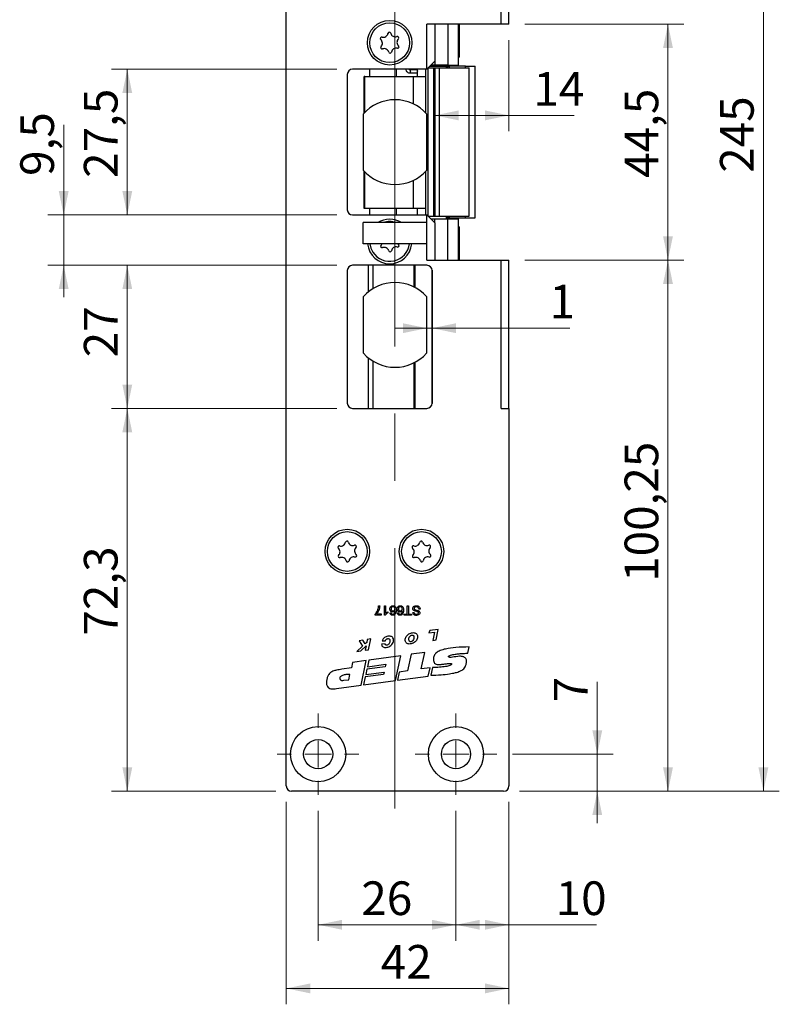
# Model space of a CAD drawing. Units: millimetres. Extents: x 0 to 210, y 0 to 297.
# Drawn here: x 97 to 144, y 142 to 204 of the extents above; entities that cross this region are included whole.
import ezdxf

# ---------------------------------------------------------------- set-up
doc = ezdxf.new("R2010")
doc.units = ezdxf.units.MM
doc.linetypes.add('CENTERX2', pattern=[20.32, 12.7, -2.54, 2.54, -2.54])
doc.styles.add('SLDTEXTSTYLE1', font='TXT', dxfattribs={"width": 0.605})
doc.dimstyles.new('SLDDIMSTYLE0', dxfattribs={"dimtxt": 2.054655, "dimasz": 1.5, "dimexe": 0, "dimexo": 0.0625, "dimgap": 0.513664, "dimtad": 1, "dimdec": 1, "dimlfac": 3, "dimrnd": 1e-09, "dimzin": 12, "dimdsep": 46, "dimtxsty": 'SLDTEXTSTYLE1', "dimsah": 1, "dimcen": 0.09, "dimadec": 0, "dimazin": 3, "dimtfac": 1, "dimtdec": 1, "dimtofl": 0, "dimtmove": 0, "dimatfit": 3, "dimfxl": 0, "dimfrac": 2, "dimtolj": 1, "dimtzin": 12, "dimarcsym": 0})
doc.dimstyles.new('SLDDIMSTYLE2', dxfattribs={"dimtxt": 2.054655, "dimasz": 1.5, "dimexe": 0, "dimexo": 0.0625, "dimgap": 0.513664, "dimtad": 1, "dimdec": 1, "dimlfac": 3, "dimrnd": 1e-09, "dimzin": 12, "dimdsep": 46, "dimtxsty": 'SLDTEXTSTYLE1', "dimsah": 1, "dimcen": 0.09, "dimadec": 0, "dimazin": 3, "dimtfac": 1, "dimtdec": 1, "dimtmove": 0, "dimatfit": 0, "dimfxl": 0, "dimfrac": 2, "dimtolj": 1, "dimtzin": 12, "dimarcsym": 0})
doc.dimstyles.new('SLDDIMSTYLE3', dxfattribs={"dimtxt": 2.054655, "dimasz": 1.5, "dimexe": 0, "dimexo": 0.0625, "dimgap": 0.513664, "dimtad": 1, "dimlfac": 3, "dimrnd": 1e-09, "dimzin": 12, "dimdsep": 46, "dimtxsty": 'SLDTEXTSTYLE1', "dimsah": 1, "dimcen": 0.09, "dimadec": 0, "dimazin": 3, "dimtfac": 1, "dimtofl": 0, "dimtmove": 0, "dimatfit": 3, "dimfxl": 0, "dimfrac": 2, "dimtolj": 1, "dimtzin": 12, "dimarcsym": 0})

# ---------------------------------------------------------------- blocks, each defined once
blk = doc.blocks.new('_D_29')
at = {"color": 7, "linetype": 'Continuous', "lineweight": 0}
for p, q in [((113.411, 154.676), (113.411, 141.943)), ((127.411, 154.676), (127.411, 141.943)), ((113.411, 142.943), (127.411, 142.943))]:
    blk.add_line(p, q, dxfattribs=at)
at = {"color": 7, "linetype": 'Continuous', "lineweight": 18}
for points in [[(113.411, 142.943), (114.911, 142.633), (114.911, 143.253)], [(127.411, 142.943), (125.911, 143.253), (125.911, 142.633)]]:
    blk.add_solid(points, dxfattribs=at)
at = {"color": 7, "linetype": 'Continuous', "lineweight": 18, "insert": (119.348, 145.671), "char_height": 2.1167, "attachment_point": 1, "style": 'SLDTEXTSTYLE1'}
blk.add_mtext('42', dxfattribs=at)
blk = doc.blocks.new('_D_31')
at = {"color": 7, "linetype": 'Continuous', "lineweight": 0}
for p, q in [((115.411, 154.109), (115.411, 145.945)), ((124.078, 154.109), (124.078, 145.945)), ((115.411, 146.945), (124.078, 146.945))]:
    blk.add_line(p, q, dxfattribs=at)
at = {"color": 7, "linetype": 'Continuous', "lineweight": 18}
for points in [[(115.411, 146.945), (116.911, 146.635), (116.911, 147.255)], [(124.078, 146.945), (122.578, 147.255), (122.578, 146.635)]]:
    blk.add_solid(points, dxfattribs=at)
at = {"color": 7, "linetype": 'Continuous', "lineweight": 18, "insert": (118.125, 149.674), "char_height": 2.1167, "attachment_point": 1, "style": 'SLDTEXTSTYLE1'}
blk.add_mtext('26', dxfattribs=at)
blk = doc.blocks.new('_D_32')
at = {"color": 7, "linetype": 'Continuous', "lineweight": 0}
for p, q in [((127.411, 154.676), (127.411, 145.945)), ((124.078, 154.109), (124.078, 145.945)), ((124.078, 146.945), (127.411, 146.945)), ((127.411, 146.945), (132.918, 146.945))]:
    blk.add_line(p, q, dxfattribs=at)
at = {"color": 7, "linetype": 'Continuous', "lineweight": 18}
for points in [[(124.078, 146.945), (125.578, 146.635), (125.578, 147.255)], [(127.411, 146.945), (125.911, 147.255), (125.911, 146.635)]]:
    blk.add_solid(points, dxfattribs=at)
at = {"color": 7, "linetype": 'Continuous', "lineweight": 18, "insert": (130.346, 149.674), "char_height": 2.1167, "attachment_point": 1, "style": 'SLDTEXTSTYLE1'}
blk.add_mtext('10', dxfattribs=at)
blk = doc.blocks.new('_D_33')
at = {"color": 7, "linetype": 'Continuous', "lineweight": 0}
for p, q in [((132.965, 157.676), (132.965, 162.218)), ((127.644, 157.676), (133.965, 157.676)), ((132.965, 157.676), (132.965, 155.343)), ((128.078, 155.343), (133.965, 155.343)), ((132.965, 155.343), (132.965, 153.343))]:
    blk.add_line(p, q, dxfattribs=at)
at = {"color": 7, "linetype": 'Continuous', "lineweight": 18}
for points in [[(132.965, 157.676), (133.275, 159.176), (132.655, 159.176)], [(132.965, 155.343), (132.655, 153.843), (133.275, 153.843)]]:
    blk.add_solid(points, dxfattribs=at)
at = {"color": 7, "linetype": 'Continuous', "lineweight": 18, "insert": (130.236, 160.932), "char_height": 2.117, "attachment_point": 1, "rotation": 90, "style": 'SLDTEXTSTYLE1'}
blk.add_mtext('7', dxfattribs=at)
blk = doc.blocks.new('_D_34')
at = {"color": 7, "linetype": 'Continuous', "lineweight": 0}
for p, q in [((128.078, 237.009), (144.411, 237.009)), ((143.411, 237.009), (143.411, 155.343)), ((128.078, 155.343), (144.411, 155.343))]:
    blk.add_line(p, q, dxfattribs=at)
at = {"color": 7, "linetype": 'Continuous', "lineweight": 18}
for points in [[(143.411, 237.009), (143.101, 235.509), (143.721, 235.509)], [(143.411, 155.343), (143.721, 156.843), (143.101, 156.843)]]:
    blk.add_solid(points, dxfattribs=at)
at = {"color": 7, "linetype": 'Continuous', "lineweight": 18, "insert": (140.682, 194.247), "char_height": 2.1167, "attachment_point": 1, "rotation": 90, "style": 'SLDTEXTSTYLE1'}
blk.add_mtext('245', dxfattribs=at)
blk = doc.blocks.new('_D_35')
at = {"color": 7, "linetype": 'Continuous', "lineweight": 0}
for p, q in [((128.411, 203.593), (138.411, 203.593)), ((137.411, 188.759), (137.411, 203.593)), ((128.411, 188.759), (138.411, 188.759))]:
    blk.add_line(p, q, dxfattribs=at)
at = {"color": 7, "linetype": 'Continuous', "lineweight": 18}
for points in [[(137.411, 203.593), (137.101, 202.093), (137.721, 202.093)], [(137.411, 188.759), (137.721, 190.259), (137.101, 190.259)]]:
    blk.add_solid(points, dxfattribs=at)
at = {"color": 7, "linetype": 'Continuous', "lineweight": 18, "insert": (134.682, 193.926), "char_height": 2.1167, "attachment_point": 1, "rotation": 90, "style": 'SLDTEXTSTYLE1'}
blk.add_mtext('44,5', dxfattribs=at)
blk = doc.blocks.new('_D_36')
at = {"color": 7, "linetype": 'Continuous', "lineweight": 0}
for p, q in [((128.411, 188.759), (138.411, 188.759)), ((137.411, 188.759), (137.411, 155.343)), ((128.078, 155.343), (138.411, 155.343))]:
    blk.add_line(p, q, dxfattribs=at)
at = {"color": 7, "linetype": 'Continuous', "lineweight": 18}
for points in [[(137.411, 188.759), (137.101, 187.259), (137.721, 187.259)], [(137.411, 155.343), (137.721, 156.843), (137.101, 156.843)]]:
    blk.add_solid(points, dxfattribs=at)
at = {"color": 7, "linetype": 'Continuous', "lineweight": 18, "insert": (134.682, 168.515), "char_height": 2.1167, "attachment_point": 1, "rotation": 90, "style": 'SLDTEXTSTYLE1'}
blk.add_mtext('100,25', dxfattribs=at)
blk = doc.blocks.new('_D_37')
at = {"color": 7, "linetype": 'Continuous', "lineweight": 0}
for p, q in [((116.578, 179.426), (102.411, 179.426)), ((103.411, 155.343), (103.411, 179.426)), ((112.744, 155.343), (102.411, 155.343))]:
    blk.add_line(p, q, dxfattribs=at)
at = {"color": 7, "linetype": 'Continuous', "lineweight": 18}
for points in [[(103.411, 179.426), (103.101, 177.926), (103.721, 177.926)], [(103.411, 155.343), (103.721, 156.843), (103.101, 156.843)]]:
    blk.add_solid(points, dxfattribs=at)
at = {"color": 7, "linetype": 'Continuous', "lineweight": 18, "insert": (100.682, 165.134), "char_height": 2.1167, "attachment_point": 1, "rotation": 90, "style": 'SLDTEXTSTYLE1'}
blk.add_mtext('72,3', dxfattribs=at)
blk = doc.blocks.new('_D_38')
at = {"color": 7, "linetype": 'Continuous', "lineweight": 0}
for p, q in [((116.578, 188.426), (102.411, 188.426)), ((103.411, 179.426), (103.411, 188.426)), ((116.578, 179.426), (102.411, 179.426))]:
    blk.add_line(p, q, dxfattribs=at)
at = {"color": 7, "linetype": 'Continuous', "lineweight": 18}
for points in [[(103.411, 188.426), (103.101, 186.926), (103.721, 186.926)], [(103.411, 179.426), (103.721, 180.926), (103.101, 180.926)]]:
    blk.add_solid(points, dxfattribs=at)
at = {"color": 7, "linetype": 'Continuous', "lineweight": 18, "insert": (100.682, 182.64), "char_height": 2.1167, "attachment_point": 1, "rotation": 90, "style": 'SLDTEXTSTYLE1'}
blk.add_mtext('27', dxfattribs=at)
blk = doc.blocks.new('_D_39')
at = {"color": 7, "linetype": 'Continuous', "lineweight": 0}
for p, q in [((99.411, 191.593), (99.411, 197.262)), ((116.578, 191.593), (98.411, 191.593)), ((99.411, 188.426), (99.411, 191.593)), ((116.578, 188.426), (98.411, 188.426)), ((99.411, 188.426), (99.411, 186.426))]:
    blk.add_line(p, q, dxfattribs=at)
at = {"color": 7, "linetype": 'Continuous', "lineweight": 18}
for points in [[(99.411, 191.593), (99.721, 193.093), (99.101, 193.093)], [(99.411, 188.426), (99.101, 186.926), (99.721, 186.926)]]:
    blk.add_solid(points, dxfattribs=at)
at = {"color": 7, "linetype": 'Continuous', "lineweight": 18, "insert": (96.682, 194.048), "char_height": 2.1167, "attachment_point": 1, "rotation": 90, "style": 'SLDTEXTSTYLE1'}
blk.add_mtext('9,5', dxfattribs=at)
blk = doc.blocks.new('_D_40')
at = {"color": 7, "linetype": 'Continuous', "lineweight": 0}
for p, q in [((116.578, 200.759), (102.411, 200.759)), ((103.411, 191.593), (103.411, 200.759)), ((116.578, 191.593), (102.411, 191.593))]:
    blk.add_line(p, q, dxfattribs=at)
at = {"color": 7, "linetype": 'Continuous', "lineweight": 18}
for points in [[(103.411, 200.759), (103.101, 199.259), (103.721, 199.259)], [(103.411, 191.593), (103.721, 193.093), (103.101, 193.093)]]:
    blk.add_solid(points, dxfattribs=at)
at = {"color": 7, "linetype": 'Continuous', "lineweight": 18, "insert": (100.682, 193.926), "char_height": 2.1167, "attachment_point": 1, "rotation": 90, "style": 'SLDTEXTSTYLE1'}
blk.add_mtext('27,5', dxfattribs=at)
blk = doc.blocks.new('_D_41')
at = {"color": 7, "linetype": 'Continuous', "lineweight": 0}
for p, q in [((127.411, 202.593), (127.411, 196.856)), ((122.743, 197.856), (127.411, 197.856)), ((127.411, 197.856), (131.52, 197.856))]:
    blk.add_line(p, q, dxfattribs=at)
at = {"color": 7, "linetype": 'Continuous', "lineweight": 18}
for points in [[(122.743, 197.856), (124.243, 197.546), (124.243, 198.166)], [(127.411, 197.856), (125.911, 198.166), (125.911, 197.546)]]:
    blk.add_solid(points, dxfattribs=at)
at = {"color": 7, "linetype": 'Continuous', "lineweight": 18, "insert": (128.948, 200.584), "char_height": 2.1167, "attachment_point": 1, "style": 'SLDTEXTSTYLE1'}
blk.add_mtext('14', dxfattribs=at)
blk = doc.blocks.new('_D_42')
at = {"color": 7, "linetype": 'Continuous', "lineweight": 0}
for p, q in [((122.244, 184.471), (120.244, 184.471)), ((122.244, 184.471), (122.578, 184.471)), ((122.578, 184.471), (131.244, 184.471))]:
    blk.add_line(p, q, dxfattribs=at)
at = {"color": 7, "linetype": 'Continuous', "lineweight": 18}
for points in [[(122.244, 184.471), (120.744, 184.781), (120.744, 184.161)], [(122.578, 184.471), (124.078, 184.161), (124.078, 184.781)]]:
    blk.add_solid(points, dxfattribs=at)
at = {"color": 7, "linetype": 'Continuous', "lineweight": 18, "insert": (129.958, 187.2), "char_height": 2.117, "attachment_point": 1, "style": 'SLDTEXTSTYLE1'}
blk.add_mtext('1', dxfattribs=at)
blk = doc.blocks.new('SW_CENTERMARKSYMBOL_4')
at = {"color": 0, "linetype": 'Continuous', "lineweight": 18}
for p, q in [((0, 1.667), (0, 2.567)), ((0, 0), (0, 0.833)), ((-1.667, 0), (-2.567, 0)), ((0, 0), (-0.833, 0)), ((0, 0), (0, -0.833)), ((0, 0), (0.833, 0)), ((1.667, 0), (2.567, 0)), ((0, -1.667), (0, -2.567))]:
    blk.add_line(p, q, dxfattribs=at)
blk = doc.blocks.new('SW_CENTERMARKSYMBOL_5')
at = {"color": 0, "linetype": 'Continuous', "lineweight": 18}
for p, q in [((0, 1.667), (0, 2.567)), ((0, 0), (0, 0.833)), ((-1.667, 0), (-2.567, 0)), ((0, 0), (-0.833, 0)), ((0, 0), (0, -0.833)), ((0, 0), (0.833, 0)), ((1.667, 0), (2.567, 0)), ((0, -1.667), (0, -2.567))]:
    blk.add_line(p, q, dxfattribs=at)

msp = doc.modelspace()

# ---------------------------------------------------------------- linework, layer by layer
at = {"color": 7, "linetype": 'CENTERX2', "lineweight": 18, "ltscale": 1.666667}
msp.add_line((120.2443, 238.3629), (120.2443, 154.2605), dxfattribs=at)
at = {"color": 7, "linetype": 'Continuous', "lineweight": 25}
for p, q in [((113.411, 155.6759), (113.411, 236.6759)), ((126.911, 203.5926), (126.911, 212.9259)), ((127.411, 203.5926), (127.411, 212.9259)), ((126.911, 203.5926), (122.2443, 203.5926)), ((122.2443, 200.7593), (122.2443, 203.5926)), ((122.7443, 203.5926), (122.7443, 201.2593)), ((123.5776, 203.5926), (123.5776, 201.0093)), ((124.2443, 201.0093), (124.2443, 203.5926)), ((124.2745, 203.5926), (124.2745, 201.5093)), ((127.411, 203.5926), (126.911, 203.5926)), ((124.2443, 201.5093), (124.2745, 201.5093)), ((122.2443, 200.7593), (117.5776, 200.7593)), ((121.6185, 200.7259), (121.1671, 200.7259)), ((121.6584, 200.2926), (121.6584, 200.7593)), ((122.1573, 200.7593), (122.1573, 200.2926)), ((122.7443, 201.2593), (122.2443, 200.7593)), ((122.3262, 191.5107), (122.3262, 200.8412)), ((122.3276, 200.8426), (122.6679, 200.8426)), ((122.4443, 200.9593), (122.8359, 200.9593)), ((122.4953, 201.0093), (122.4952, 201.0102)), ((122.7443, 201.0093), (122.4953, 201.0093)), ((122.6679, 200.8426), (122.6679, 191.5093)), ((122.6679, 200.8426), (122.7431, 200.8426)), ((122.7431, 200.8426), (122.7431, 191.5093)), ((122.7431, 200.8426), (123.0316, 200.8426)), ((122.7443, 201.2593), (122.7443, 201.0093)), ((123.5776, 201.0093), (122.7443, 201.0093)), ((122.8359, 200.9593), (123.4943, 200.9593)), ((123.0316, 200.8426), (123.0316, 191.5093)), ((123.0316, 200.8426), (124.911, 200.8426)), ((123.4943, 200.9593), (123.4943, 201.0093)), ((123.5776, 201.0093), (124.2443, 201.0093)), ((123.5776, 200.9426), (123.5776, 201.0093)), ((123.5776, 200.8426), (123.5776, 200.9426)), ((124.6825, 200.9426), (123.6495, 200.9426)), ((124.2443, 200.9426), (124.2443, 201.0093)), ((124.6825, 200.8426), (124.6825, 200.9426)), ((124.6825, 200.9426), (125.2867, 200.9426)), ((124.911, 191.5093), (124.911, 200.8426)), ((125.2867, 191.4093), (125.2867, 200.9426)), ((117.2443, 200.4259), (117.2443, 191.9259)), ((118.3138, 198.0156), (118.3138, 200.2926)), ((118.3494, 200.2926), (118.3138, 200.2926)), ((118.3494, 198.0523), (118.3494, 200.2926)), ((118.3494, 200.2926), (121.3853, 200.2926)), ((121.1671, 200.5259), (121.6185, 200.5259)), ((121.3853, 200.2926), (122.1573, 200.2926)), ((118.2443, 197.9398), (118.2443, 194.4121)), ((122.2443, 194.4121), (122.2443, 197.9398)), ((118.3138, 191.9926), (118.3138, 194.3363)), ((118.3494, 191.9926), (118.3494, 194.2996)), ((117.5776, 191.5926), (122.2443, 191.5926)), ((118.3494, 191.9926), (118.3138, 191.9926)), ((121.3853, 191.9926), (118.3494, 191.9926)), ((122.1573, 191.9926), (121.3853, 191.9926)), ((121.6584, 191.5926), (121.6584, 191.9926)), ((122.1573, 191.9926), (122.1573, 191.5926)), ((122.2443, 191.5926), (122.7443, 191.0926)), ((122.3276, 191.5093), (122.6679, 191.5093)), ((122.6679, 191.5093), (122.7431, 191.5093)), ((122.7431, 191.5093), (123.0316, 191.5093)), ((123.0316, 191.5093), (124.911, 191.5093)), ((123.5776, 191.4093), (123.5776, 191.5093)), ((123.5776, 191.4093), (123.5779, 191.4093)), ((123.5776, 191.3426), (123.5776, 191.4093)), ((123.6495, 191.4093), (124.6825, 191.4093)), ((124.2443, 191.3426), (124.2443, 191.4093)), ((124.6825, 191.4093), (124.6825, 191.5093)), ((124.6825, 191.4093), (125.2867, 191.4093)), ((118.2443, 189.7759), (118.2443, 191.1093)), ((122.2443, 191.1093), (118.2443, 191.1093)), ((122.2443, 189.7759), (122.2443, 191.1093)), ((122.4952, 191.3417), (122.4953, 191.3426)), ((122.4953, 191.3426), (122.7443, 191.3426)), ((122.7443, 191.0926), (122.7443, 191.3426)), ((122.7443, 191.3426), (123.5776, 191.3426)), ((122.7443, 191.0926), (122.7443, 188.7593)), ((123.5776, 188.7593), (123.5776, 191.3426)), ((123.5776, 191.3426), (124.2443, 191.3426)), ((124.2443, 188.7593), (124.2443, 191.3426)), ((124.2745, 190.8426), (124.2443, 190.8426)), ((124.2745, 190.8426), (124.2745, 188.7593)), ((122.2443, 189.7759), (118.2443, 189.7759)), ((122.2443, 188.4259), (117.5776, 188.4259)), ((122.2443, 188.7593), (126.911, 188.7593)), ((126.911, 179.4259), (126.911, 188.7593)), ((126.911, 188.7593), (127.411, 188.7593)), ((127.411, 179.4259), (127.411, 188.7593)), ((117.2443, 188.0926), (117.2443, 179.7593)), ((122.5776, 179.7593), (122.5776, 188.0926)), ((118.2443, 186.4144), (118.2443, 182.9375)), ((122.2443, 182.9375), (122.2443, 186.4144)), ((117.5776, 179.4259), (122.2443, 179.4259)), ((126.911, 179.4259), (127.411, 179.4259)), ((127.411, 179.4259), (127.411, 155.6759)), ((119.2162, 167.0093), (119.2931, 167.0093)), ((119.5773, 167.0093), (119.6542, 167.0093)), ((119.5773, 166.41), (119.5773, 167.0093)), ((119.6542, 167.0093), (119.6542, 166.5423)), ((119.7925, 166.6306), (119.7925, 166.5598)), ((121.0141, 166.4791), (121.0141, 167.0093)), ((121.0141, 167.0093), (121.0986, 167.0093)), ((121.0986, 167.0093), (121.0986, 166.4791)), ((121.8285, 166.8018), (121.744, 166.8018)), ((119.0011, 166.4177), (119.0011, 166.4799)), ((119.3853, 166.4177), (119.0011, 166.4177)), ((119.078, 166.4945), (119.3853, 166.4945)), ((119.3853, 166.4945), (119.3853, 166.4177)), ((119.6268, 166.41), (119.5773, 166.41)), ((119.9308, 166.5637), (120.0076, 166.5713)), ((120.3917, 166.5637), (120.4686, 166.5713)), ((120.822, 166.4791), (121.0141, 166.4791)), ((120.822, 166.41), (120.822, 166.4791)), ((121.2907, 166.41), (120.822, 166.41)), ((121.0986, 166.4791), (121.2907, 166.4791)), ((121.2907, 166.4791), (121.2907, 166.41)), ((121.3752, 166.579), (121.4597, 166.579)), ((122.4314, 165.4621), (122.3817, 165.3012)), ((122.9657, 165.5183), (122.4314, 165.4621)), ((122.8409, 164.8595), (122.9657, 165.5183)), ((118.2212, 164.8472), (117.9823, 164.81)), ((117.9823, 164.81), (118.1993, 164.4722)), ((118.3708, 164.6132), (118.2212, 164.8472)), ((118.5046, 164.8913), (118.4666, 164.6903)), ((118.7299, 164.9264), (118.5046, 164.8913)), ((118.5748, 164.2409), (118.7299, 164.9264)), ((119.4277, 164.7992), (119.646, 164.8126)), ((122.3817, 165.3012), (122.7297, 165.3509)), ((122.7297, 165.3509), (122.6186, 164.8361)), ((122.6186, 164.8361), (122.8409, 164.8595)), ((118.1993, 164.4722), (117.8502, 164.1396)), ((117.8502, 164.1396), (118.1066, 164.1754)), ((118.1066, 164.1754), (118.4287, 164.4892)), ((118.4666, 164.6903), (118.3708, 164.6132)), ((118.4287, 164.4892), (118.3766, 164.2132)), ((118.3766, 164.2132), (118.5748, 164.2409)), ((119.6195, 164.6241), (119.3952, 164.6041)), ((124.8251, 164.0236), (124.911, 164.4229)), ((118.4342, 163.571), (117.572, 163.4531)), ((118.1123, 162.0116), (118.4342, 163.571)), ((118.5942, 163.5928), (118.5081, 163.1759)), ((120.6062, 163.8677), (118.5942, 163.5928)), ((120.2704, 162.3065), (120.6062, 163.8677)), ((121.2626, 163.9574), (121.0374, 162.9104)), ((122.1219, 164.0748), (121.2626, 163.9574)), ((121.8982, 163.035), (122.1219, 164.0748)), ((117.4999, 163.1036), (116.8931, 163.0207)), ((117.572, 163.4531), (117.4999, 163.1036)), ((118.4753, 163.0167), (118.4068, 162.685)), ((119.6302, 163.1745), (118.4753, 163.0167)), ((118.5081, 163.1759), (119.6631, 163.3337)), ((119.6631, 163.3337), (119.6302, 163.1745)), ((121.0374, 162.9104), (120.5135, 162.8388)), ((122.4505, 163.1105), (121.8982, 163.035)), ((122.3383, 162.589), (122.4505, 163.1105)), ((122.5959, 163.1265), (122.4907, 162.6376)), ((117.0207, 162.3245), (117.3388, 162.3618)), ((117.3388, 162.3618), (117.4135, 162.6967)), ((118.3766, 162.5389), (118.2723, 162.0334)), ((118.2723, 162.0334), (120.2704, 162.3065)), ((119.5316, 162.6967), (118.3766, 162.5389)), ((118.4068, 162.685), (119.5618, 162.8428)), ((119.5618, 162.8428), (119.5316, 162.6967)), ((120.5135, 162.8388), (120.4029, 162.3245)), ((120.4029, 162.3245), (122.3383, 162.589)), ((116.574, 161.8014), (118.1123, 162.0116)), ((127.0776, 155.3426), (113.7443, 155.3426))]:
    msp.add_line(p, q, dxfattribs=at)
at = {"color": 8, "linetype": 'Continuous', "lineweight": 25}
for p, q in [((118.6337, 200.7593), (118.6337, 200.2926)), ((120.323, 200.7593), (120.323, 200.2926)), ((122.8359, 200.9593), (122.8359, 201.0093)), ((123.4776, 200.8426), (123.4776, 200.9593)), ((123.6495, 200.9426), (123.6495, 200.8426)), ((121.3853, 200.2926), (121.3853, 198.5862)), ((122.1573, 200.2926), (122.1573, 198.0338)), ((122.1573, 194.3181), (122.1573, 191.9926)), ((121.3853, 193.7657), (121.3853, 191.9926)), ((118.6337, 191.9926), (118.6337, 191.5926)), ((120.323, 191.9926), (120.323, 191.5926)), ((122.2443, 191.1093), (122.2443, 191.5926)), ((123.4776, 191.3426), (123.4776, 191.5093)), ((123.6495, 191.5093), (123.6495, 191.4093)), ((122.2443, 188.7593), (122.2443, 189.7759)), ((118.5525, 188.4259), (118.5525, 186.7373)), ((118.8536, 188.4259), (118.8536, 186.9512)), ((121.4492, 187.0548), (121.4492, 188.4259)), ((121.5187, 187.0184), (121.5187, 188.4259)), ((122.577, 188.1123), (122.577, 179.7396)), ((118.5525, 182.6146), (118.5525, 179.4259)), ((118.8536, 182.4006), (118.8536, 179.4259)), ((121.4492, 179.4259), (121.4492, 182.297)), ((121.5187, 179.4259), (121.5187, 182.3335))]:
    msp.add_line(p, q, dxfattribs=at)
at = {"color": 8, "linetype": 'Continuous', "lineweight": 25, "flags": 128}
msp.add_lwpolyline([(121.1671, 200.7259), (121.1835, 200.7183), (121.1975, 200.6967), (121.2068, 200.6642), (121.2101, 200.6259), (121.2068, 200.5877), (121.1975, 200.5552), (121.1835, 200.5336), (121.1671, 200.5259), (121.1671, 200.5259)], dxfattribs=at)
at = {"color": 7, "linetype": 'Continuous', "lineweight": 25, "flags": 128}
for points in [[(121.6185, 200.7259), (121.635, 200.7183), (121.6489, 200.6967), (121.6583, 200.6642), (121.6584, 200.6631)], [(121.6584, 200.5888), (121.6583, 200.5877), (121.6489, 200.5552), (121.635, 200.5336), (121.6185, 200.5259)], [(118.67, 189.7759), (118.7321, 189.5103), (118.8541, 189.2584)], [(119.4286, 189.7759), (119.4049, 189.7316), (119.3662, 189.6835)], [(120.4733, 189.7275), (120.4309, 189.7724), (120.4282, 189.7759)]]:
    msp.add_lwpolyline(points, dxfattribs=at)
at = {"color": 7, "linetype": 'Continuous', "lineweight": 25}
for centre, radius in [((119.911, 202.4259), 1.4), ((119.911, 202.4259), 1.25), ((117.2443, 170.4259), 1.4), ((117.2443, 170.4259), 1.25), ((121.911, 170.4259), 1.4), ((121.911, 170.4259), 1.25), ((115.411, 157.6759), 1.7333), ((124.0776, 157.6759), 1.7333), ((115.411, 157.6759), 0.9167), ((124.0776, 157.6759), 0.9167)]:
    msp.add_circle(centre, radius, dxfattribs=at)
for centre, radius, start, end in [((119.4063, 202.6912), 0.0882, 75.340799, 229.212172), ((119.1514, 202.3957), 0.302, 315.340799, 49.212172), ((119.505, 203.0687), 0.302, 255.340799, 349.212172), ((119.8883, 202.9956), 0.0882, 15.340799, 169.212172), ((120.2646, 203.0989), 0.302, 195.340799, 289.212172), ((120.393, 202.7304), 0.0882, 315.340799, 109.212172), ((120.6705, 202.4561), 0.302, 135.340799, 229.212172), ((119.4289, 202.1215), 0.0882, 135.340799, 289.212172), ((119.5573, 201.753), 0.302, 15.340799, 109.212172), ((120.3169, 201.7832), 0.302, 75.340799, 169.212172), ((120.4156, 202.1607), 0.0882, 255.340799, 49.212172), ((119.9336, 201.8563), 0.0882, 195.340799, 349.212172), ((117.5776, 200.4259), 0.3333, 90, 180), ((120.2443, 196.1759), 2.6667, 41.409622, 138.590378), ((120.2443, 196.1759), 2.6667, 221.409622, 318.590378), ((117.5776, 191.9259), 0.3333, 180, 270), ((119.911, 189.9259), 1.4, 57.697455, 122.302545), ((119.911, 189.9259), 1.25, 71.203095, 108.796905), ((119.911, 189.9259), 1.4, 186.15064, 270), ((119.911, 189.9259), 1.25, 212.276485, 353.107897), ((119.4289, 189.6215), 0.0882, 135.340799, 289.212172), ((119.5573, 189.253), 0.302, 15.340799, 109.212172), ((119.911, 189.9259), 1.4, 270, 353.84936), ((120.3169, 189.2832), 0.302, 75.340799, 169.212172), ((120.4156, 189.6607), 0.0882, 255.340799, 49.212172), ((119.9336, 189.3563), 0.0882, 195.340799, 349.212172), ((117.5776, 188.0926), 0.3333, 90, 180), ((122.2443, 188.0926), 0.3333, 0, 90), ((120.2443, 184.6759), 2.6667, 41.961889, 138.038111), ((118.311, 186.4144), 0.0667, 138.038111, 180), ((122.1776, 186.4144), 0.0667, 0, 41.961889), ((118.311, 182.9375), 0.0667, 180, 221.961889), ((120.2443, 184.6759), 2.6667, 221.961889, 318.038111), ((122.1776, 182.9375), 0.0667, 318.038111, 0), ((117.5776, 179.7593), 0.3333, 180, 270), ((122.2443, 179.7593), 0.3333, 270, 0), ((116.8383, 171.0687), 0.302, 255.340799, 349.212172), ((117.2216, 170.9956), 0.0882, 15.340799, 169.212172), ((117.5979, 171.0989), 0.302, 195.340799, 289.212172), ((121.505, 171.0687), 0.302, 255.340799, 349.212172), ((121.8883, 170.9956), 0.0882, 15.340799, 169.212172), ((122.2646, 171.0989), 0.302, 195.340799, 289.212172), ((116.7396, 170.6912), 0.0882, 75.340799, 229.212172), ((116.4847, 170.3957), 0.302, 315.340799, 49.212172), ((117.7263, 170.7304), 0.0882, 315.340799, 109.212172), ((118.0039, 170.4561), 0.302, 135.340799, 229.212172), ((121.4063, 170.6912), 0.0882, 75.340799, 229.212172), ((121.1514, 170.3957), 0.302, 315.340799, 49.212172), ((122.393, 170.7304), 0.0882, 315.340799, 109.212172), ((122.6705, 170.4561), 0.302, 135.340799, 229.212172), ((116.7623, 170.1215), 0.0882, 135.340799, 289.212172), ((116.8906, 169.753), 0.302, 15.340799, 109.212172), ((117.2669, 169.8563), 0.0882, 195.340799, 349.212172), ((117.6502, 169.7832), 0.302, 75.340799, 169.212172), ((117.749, 170.1607), 0.0882, 255.340799, 49.212172), ((121.4289, 170.1215), 0.0882, 135.340799, 289.212172), ((121.5573, 169.753), 0.302, 15.340799, 109.212172), ((121.9336, 169.8563), 0.0882, 195.340799, 349.212172), ((122.3169, 169.7832), 0.302, 75.340799, 169.212172), ((122.4156, 170.1607), 0.0882, 255.340799, 49.212172), ((113.7443, 155.6759), 0.3333, 180, 270), ((127.0776, 155.6759), 0.3333, 270, 0)]:
    msp.add_arc(centre, radius, start, end, dxfattribs=at)
for points, knots in [([(120.921, 200.7593), (120.9223, 200.7456), (120.9268, 200.698), (120.9663, 200.6231), (121.0408, 200.5543), (121.1148, 200.528), (121.1572, 200.5263), (121.1671, 200.5259)], [0, 0, 0, 0, 0.10824, 0.3782416, 0.6513392, 0.9183218, 1, 1, 1, 1]), ([(121.1671, 200.7259), (121.1632, 200.7263), (121.1544, 200.727), (121.1404, 200.7354), (121.1287, 200.7476), (121.1252, 200.757), (121.1243, 200.7593)], [0, 0, 0, 0, 0.2722805, 0.6290075, 0.9108973, 1, 1, 1, 1]), ([(123.5779, 200.9426), (123.5817, 200.9426), (123.5897, 200.9426), (123.6286, 200.9426), (123.6495, 200.9426)], [0, 0, 0, 0, 0.46463677, 1, 1, 1, 1]), ([(123.6495, 191.4093), (123.6286, 191.4093), (123.5897, 191.4093), (123.5817, 191.4093), (123.5779, 191.4093)], [0, 0, 0, 0, 0.5353632, 1, 1, 1, 1]), ([(119.0011, 166.4799), (119.0465, 166.5432), (119.1275, 166.6563), (119.1707, 166.7882), (119.1897, 166.8464)], [0, 0, 0, 0, 0.5596513, 1, 1, 1, 1]), ([(119.2931, 167.0093), (119.2754, 166.9034), (119.2437, 166.7142), (119.1287, 166.5617), (119.078, 166.4945)], [0, 0, 0, 0, 0.5593322, 1, 1, 1, 1]), ([(119.1897, 166.8464), (119.1969, 166.8764), (119.2098, 166.9301), (119.2143, 166.9851), (119.2162, 167.0093)], [0, 0, 0, 0, 0.5599104, 1, 1, 1, 1]), ([(119.6542, 166.5423), (119.6779, 166.5621), (119.7203, 166.5975), (119.7704, 166.6205), (119.7925, 166.6306)], [0, 0, 0, 0, 0.5596797, 1, 1, 1, 1]), ([(119.9231, 166.8119), (119.9261, 166.8411), (119.932, 166.8994), (119.9785, 166.9696), (120.0436, 167.0108), (120.0895, 167.0149), (120.1125, 167.017)], [0, 0, 0, 0, 0.280279, 0.5597808, 0.7797371, 1, 1, 1, 1]), ([(120.1002, 166.6174), (120.0727, 166.6211), (120.0176, 166.6285), (119.959, 166.683), (119.9273, 166.7471), (119.9245, 166.7903), (119.9231, 166.8119)], [0, 0, 0, 0, 0.2791498, 0.5588119, 0.779169, 1, 1, 1, 1]), ([(120.1184, 166.9478), (120.0995, 166.9457), (120.0617, 166.9413), (120.0215, 166.9035), (120.0024, 166.8586), (120.0007, 166.8291), (119.9999, 166.8143)], [0, 0, 0, 0, 0.2794995, 0.5585412, 0.7789732, 1, 1, 1, 1]), ([(119.9999, 166.8143), (120.0013, 166.7956), (120.0039, 166.7583), (120.0343, 166.7133), (120.0774, 166.6895), (120.1067, 166.6876), (120.1214, 166.6866)], [0, 0, 0, 0, 0.2804656, 0.5593167, 0.7792958, 1, 1, 1, 1]), ([(120.2458, 166.6964), (120.2238, 166.6715), (120.1845, 166.6269), (120.126, 166.6204), (120.1002, 166.6174)], [0, 0, 0, 0, 0.5586381, 1, 1, 1, 1]), ([(120.1125, 167.017), (120.1378, 167.0147), (120.1882, 167.0103), (120.2538, 166.968), (120.3171, 166.8757), (120.3203, 166.7894), (120.3226, 166.7287)], [0, 0, 0, 0, 0.1869222, 0.3735411, 0.5602233, 1, 1, 1, 1]), ([(120.2458, 166.8104), (120.2435, 166.8299), (120.239, 166.8688), (120.2081, 166.9159), (120.1646, 166.9439), (120.1338, 166.9465), (120.1184, 166.9478)], [0, 0, 0, 0, 0.2800816, 0.5597698, 0.7796884, 1, 1, 1, 1]), ([(120.1214, 166.6866), (120.1398, 166.6886), (120.1766, 166.6925), (120.2185, 166.7253), (120.2427, 166.7669), (120.2448, 166.7959), (120.2458, 166.8104)], [0, 0, 0, 0, 0.2797564, 0.559353, 0.7794154, 1, 1, 1, 1]), ([(120.1742, 166.4969), (120.1888, 166.5115), (120.2179, 166.5407), (120.2431, 166.6114), (120.2448, 166.6642), (120.2458, 166.6964)], [0, 0, 0, 0, 0.2793025, 0.5591631, 1, 1, 1, 1]), ([(120.3226, 166.7287), (120.3218, 166.6786), (120.3204, 166.5893), (120.2765, 166.512), (120.2573, 166.4781)], [0, 0, 0, 0, 0.561411, 1, 1, 1, 1]), ([(120.3841, 166.8119), (120.3871, 166.8411), (120.393, 166.8994), (120.4394, 166.9696), (120.5046, 167.0108), (120.5505, 167.0149), (120.5735, 167.017)], [0, 0, 0, 0, 0.280279, 0.5597808, 0.7797371, 1, 1, 1, 1]), ([(120.5611, 166.6174), (120.5336, 166.6211), (120.4786, 166.6285), (120.4199, 166.683), (120.3883, 166.7471), (120.3855, 166.7903), (120.3841, 166.8119)], [0, 0, 0, 0, 0.2791498, 0.5588119, 0.779169, 1, 1, 1, 1]), ([(120.5794, 166.9478), (120.5605, 166.9457), (120.5227, 166.9413), (120.4825, 166.9035), (120.4633, 166.8586), (120.4617, 166.8291), (120.4609, 166.8143)], [0, 0, 0, 0, 0.2794995, 0.5585412, 0.7789732, 1, 1, 1, 1]), ([(120.4609, 166.8143), (120.4622, 166.7956), (120.4649, 166.7583), (120.4953, 166.7133), (120.5383, 166.6895), (120.5677, 166.6876), (120.5824, 166.6866)], [0, 0, 0, 0, 0.2804656, 0.5593167, 0.7792958, 1, 1, 1, 1]), ([(120.7067, 166.6964), (120.6848, 166.6715), (120.6454, 166.6269), (120.5869, 166.6204), (120.5611, 166.6174)], [0, 0, 0, 0, 0.5586381, 1, 1, 1, 1]), ([(120.5735, 167.017), (120.5988, 167.0147), (120.6492, 167.0103), (120.7148, 166.968), (120.7781, 166.8757), (120.7813, 166.7894), (120.7836, 166.7287)], [0, 0, 0, 0, 0.1869222, 0.3735411, 0.5602233, 1, 1, 1, 1]), ([(120.7067, 166.8104), (120.7045, 166.8299), (120.7, 166.8688), (120.6691, 166.9159), (120.6256, 166.9439), (120.5948, 166.9465), (120.5794, 166.9478)], [0, 0, 0, 0, 0.2800816, 0.55976984, 0.77968835, 1, 1, 1, 1]), ([(120.5824, 166.6866), (120.6008, 166.6886), (120.6376, 166.6925), (120.6794, 166.7253), (120.7037, 166.7669), (120.7057, 166.7959), (120.7067, 166.8104)], [0, 0, 0, 0, 0.2797564, 0.559353, 0.7794154, 1, 1, 1, 1]), ([(120.6352, 166.4969), (120.6498, 166.5115), (120.6789, 166.5407), (120.7041, 166.6114), (120.7058, 166.6642), (120.7067, 166.6964)], [0, 0, 0, 0, 0.2793025, 0.5591631, 1, 1, 1, 1]), ([(120.7836, 166.7287), (120.7828, 166.6786), (120.7814, 166.5893), (120.7375, 166.512), (120.7183, 166.4781)], [0, 0, 0, 0, 0.561411, 1, 1, 1, 1]), ([(121.3598, 166.8392), (121.3646, 166.8684), (121.3742, 166.9268), (121.4555, 167.0029), (121.5312, 167.0116), (121.5775, 167.017)], [0, 0, 0, 0, 0.2799417, 0.56007966, 1, 1, 1, 1]), ([(121.4638, 166.6943), (121.4479, 166.7023), (121.4163, 166.7184), (121.3817, 166.7551), (121.3627, 166.7973), (121.3608, 166.8252), (121.3598, 166.8392)], [0, 0, 0, 0, 0.2802585, 0.5596944, 0.7798144, 1, 1, 1, 1]), ([(121.5812, 166.9478), (121.5632, 166.9467), (121.5273, 166.9444), (121.481, 166.9224), (121.4504, 166.8855), (121.4463, 166.8573), (121.4443, 166.8432)], [0, 0, 0, 0, 0.2808543, 0.5607254, 0.7804556, 1, 1, 1, 1]), ([(121.4443, 166.8432), (121.4453, 166.8329), (121.4473, 166.8123), (121.4691, 166.7807), (121.4934, 166.7693), (121.5082, 166.7623)], [0, 0, 0, 0, 0.28014497, 0.55988423, 1, 1, 1, 1]), ([(121.6994, 166.6138), (121.6561, 166.6303), (121.5784, 166.6598), (121.4989, 166.6837), (121.4638, 166.6943)], [0, 0, 0, 0, 0.5583823, 1, 1, 1, 1]), ([(121.5082, 166.7623), (121.5318, 166.7547), (121.5708, 166.7422), (121.6261, 166.7282), (121.6726, 166.715), (121.7022, 166.7023), (121.7169, 166.696)], [0, 0, 0, 0, 0.3399397, 0.5600248, 0.7800825, 1, 1, 1, 1]), ([(121.5775, 167.017), (121.6124, 167.0152), (121.682, 167.0117), (121.7697, 166.9615), (121.8191, 166.8837), (121.8253, 166.8291), (121.8285, 166.8018)], [0, 0, 0, 0, 0.2808205, 0.5595693, 0.779624, 1, 1, 1, 1]), ([(121.744, 166.8018), (121.7405, 166.8247), (121.7337, 166.8702), (121.6893, 166.92), (121.635, 166.9441), (121.5991, 166.9466), (121.5812, 166.9478)], [0, 0, 0, 0, 0.2805905, 0.5586566, 0.7791982, 1, 1, 1, 1]), ([(121.7209, 166.5609), (121.7199, 166.5721), (121.718, 166.592), (121.7051, 166.6072), (121.6994, 166.6138)], [0, 0, 0, 0, 0.5596169, 1, 1, 1, 1]), ([(121.7169, 166.696), (121.7304, 166.6883), (121.7573, 166.6731), (121.7957, 166.6309), (121.8017, 166.5908), (121.8054, 166.5664)], [0, 0, 0, 0, 0.2814517, 0.5623119, 1, 1, 1, 1]), ([(119.7925, 166.5598), (119.7551, 166.5387), (119.6884, 166.501), (119.6456, 166.4378), (119.6268, 166.41)], [0, 0, 0, 0, 0.5604274, 1, 1, 1, 1]), ([(120.1038, 166.41), (120.0797, 166.412), (120.0318, 166.4159), (119.9748, 166.4553), (119.9413, 166.5081), (119.9343, 166.5451), (119.9308, 166.5637)], [0, 0, 0, 0, 0.280049, 0.5591871, 0.7793744, 1, 1, 1, 1]), ([(120.0076, 166.5713), (120.0107, 166.5589), (120.0163, 166.5367), (120.0295, 166.5181), (120.0353, 166.5099)], [0, 0, 0, 0, 0.5604877, 1, 1, 1, 1]), ([(120.0353, 166.5099), (120.0474, 166.4999), (120.0689, 166.4822), (120.0966, 166.4801), (120.1088, 166.4791)], [0, 0, 0, 0, 0.5590039, 1, 1, 1, 1]), ([(120.2573, 166.4781), (120.2327, 166.4558), (120.1886, 166.4159), (120.1297, 166.4118), (120.1038, 166.41)], [0, 0, 0, 0, 0.5583797, 1, 1, 1, 1]), ([(120.1088, 166.4791), (120.1217, 166.4801), (120.1447, 166.4818), (120.1652, 166.4923), (120.1742, 166.4969)], [0, 0, 0, 0, 0.5597166, 1, 1, 1, 1]), ([(120.5647, 166.41), (120.5407, 166.412), (120.4928, 166.4159), (120.4358, 166.4553), (120.4023, 166.5081), (120.3953, 166.5451), (120.3917, 166.5637)], [0, 0, 0, 0, 0.280049, 0.5591871, 0.7793744, 1, 1, 1, 1]), ([(120.4686, 166.5713), (120.4717, 166.5589), (120.4773, 166.5367), (120.4905, 166.5181), (120.4963, 166.5099)], [0, 0, 0, 0, 0.5604877, 1, 1, 1, 1]), ([(120.4963, 166.5099), (120.5084, 166.4999), (120.5299, 166.4822), (120.5576, 166.4801), (120.5698, 166.4791)], [0, 0, 0, 0, 0.5590039, 1, 1, 1, 1]), ([(120.7183, 166.4781), (120.6937, 166.4558), (120.6496, 166.4159), (120.5907, 166.4118), (120.5647, 166.41)], [0, 0, 0, 0, 0.5583797, 1, 1, 1, 1]), ([(120.5698, 166.4791), (120.5827, 166.4801), (120.6057, 166.4818), (120.6262, 166.4923), (120.6352, 166.4969)], [0, 0, 0, 0, 0.5597166, 1, 1, 1, 1]), ([(121.5974, 166.4023), (121.5677, 166.4042), (121.5084, 166.4079), (121.4317, 166.4455), (121.385, 166.5093), (121.3784, 166.5558), (121.3752, 166.579)], [0, 0, 0, 0, 0.28081014, 0.56016931, 0.7798763, 1, 1, 1, 1]), ([(121.4597, 166.579), (121.4629, 166.5611), (121.4693, 166.5254), (121.5177, 166.4764), (121.565, 166.4733), (121.594, 166.4715)], [0, 0, 0, 0, 0.2811337, 0.5603398, 1, 1, 1, 1]), ([(121.594, 166.4715), (121.6103, 166.472), (121.6428, 166.4732), (121.6861, 166.4901), (121.7156, 166.5224), (121.7191, 166.5481), (121.7209, 166.5609)], [0, 0, 0, 0, 0.2812681, 0.560773, 0.78068, 1, 1, 1, 1]), ([(121.8054, 166.5664), (121.801, 166.5387), (121.7921, 166.4833), (121.713, 166.4131), (121.6413, 166.4064), (121.5974, 166.4023)], [0, 0, 0, 0, 0.27975511, 0.55936228, 1, 1, 1, 1]), ([(119.3952, 164.6041), (119.4018, 164.568), (119.4148, 164.4975), (119.4873, 164.4211), (119.5815, 164.3876), (119.7292, 164.3881), (119.8973, 164.4425), (120.0472, 164.5583), (120.1268, 164.6868), (120.1607, 164.8168), (120.1502, 164.9369), (120.0973, 165.0251), (120.0223, 165.077), (119.9369, 165.1014), (119.8387, 165.1015), (119.7004, 165.0727), (119.5322, 164.9881), (119.4619, 164.8611), (119.4277, 164.7992)], [0, 0, 0, 0, 0.0513316, 0.1002826, 0.1410675, 0.1904204, 0.307942, 0.3848328, 0.4553165, 0.5187155, 0.573129, 0.6221551, 0.659484, 0.7002569, 0.7465812, 0.7974749, 0.9013938, 1, 1, 1, 1]), ([(119.646, 164.8126), (119.6532, 164.8332), (119.6671, 164.8729), (119.7125, 164.9162), (119.7647, 164.9415), (119.8212, 164.9492), (119.8678, 164.9375), (119.8977, 164.914), (119.9187, 164.8831), (119.9292, 164.8343), (119.9249, 164.7585), (119.8993, 164.6766), (119.8529, 164.6005), (119.7966, 164.5512), (119.7399, 164.5288), (119.6922, 164.5293), (119.6605, 164.5436), (119.6393, 164.5659), (119.6255, 164.5924), (119.6216, 164.613), (119.6195, 164.6241)], [0, 0, 0, 0, 0.0673654, 0.1299796, 0.1898848, 0.2464935, 0.3053028, 0.3339941, 0.3637578, 0.4202775, 0.4861345, 0.5997103, 0.6846269, 0.7619879, 0.8297678, 0.8698906, 0.9080578, 0.9348492, 0.9648438, 1, 1, 1, 1]), ([(121.1456, 164.6041), (121.1872, 164.6062), (121.274, 164.6105), (121.3987, 164.6578), (121.5118, 164.7292), (121.5964, 164.8267), (121.6496, 164.934), (121.673, 165.0408), (121.6662, 165.1394), (121.6297, 165.2196), (121.5706, 165.2769), (121.495, 165.3117), (121.3597, 165.3292), (121.1686, 165.2835), (121.0032, 165.1611), (120.9195, 165.0275), (120.8861, 164.9233), (120.8865, 164.8207), (120.9183, 164.7317), (120.9755, 164.6631), (121.0531, 164.6163), (121.1137, 164.6083), (121.1456, 164.6041)], [0, 0, 0, 0, 0.0530835, 0.1109087, 0.1685047, 0.2229451, 0.2740041, 0.3205576, 0.3614722, 0.3984943, 0.4307879, 0.4649603, 0.5031869, 0.6038537, 0.7081878, 0.757756, 0.8039319, 0.846578, 0.8869382, 0.9223522, 0.9591954, 1, 1, 1, 1]), ([(121.4387, 165.0218), (121.4386, 165.039), (121.4384, 165.0712), (121.4239, 165.1149), (121.3992, 165.1498), (121.3618, 165.1717), (121.3155, 165.1722), (121.2681, 165.1559), (121.2045, 165.1154), (121.1375, 165.04), (121.1072, 164.9361), (121.1164, 164.849), (121.1424, 164.7914), (121.1827, 164.7563), (121.2296, 164.747), (121.2791, 164.7581), (121.3475, 164.7987), (121.4135, 164.8899), (121.4302, 164.9774), (121.4387, 165.0218)], [0, 0, 0, 0, 0.0440597, 0.0826216, 0.1167481, 0.1523206, 0.1896762, 0.2323236, 0.2800872, 0.382993, 0.4848584, 0.5487464, 0.6055782, 0.6437072, 0.6817346, 0.7239529, 0.771904, 0.8842717, 1, 1, 1, 1]), ([(124.911, 164.4229), (124.6321, 164.4141), (124.1318, 164.3982), (123.5179, 164.3258), (123.1029, 164.2102), (122.8463, 164.0766), (122.7072, 163.9109), (122.6603, 163.7595), (122.6529, 163.6352), (122.6692, 163.5081), (122.7249, 163.3918), (122.8357, 163.3306), (122.9948, 163.3097), (123.1962, 163.3258), (123.4244, 163.3597), (123.5957, 163.3849), (123.7071, 163.3885), (123.7527, 163.3845), (123.7799, 163.375), (123.7934, 163.3654), (123.8011, 163.3527), (123.8026, 163.3382), (123.7981, 163.323), (123.7882, 163.3076), (123.7585, 163.2781), (123.6404, 163.2231), (123.3947, 163.1763), (123.0253, 163.1375), (122.7462, 163.1303), (122.5959, 163.1265)], [0, 0, 0, 0, 0.1604558, 0.287807, 0.3542073, 0.4073476, 0.4518929, 0.4739034, 0.4974953, 0.5229432, 0.5473531, 0.5681107, 0.592607, 0.6388111, 0.6837195, 0.7254759, 0.7380937, 0.7478238, 0.7515193, 0.7545432, 0.7571803, 0.7597937, 0.7627062, 0.766127, 0.7701715, 0.7866122, 0.8395184, 0.9135911, 1, 1, 1, 1]), ([(122.4907, 162.6376), (122.7114, 162.6464), (123.1037, 162.6622), (123.6239, 162.7168), (124.0158, 162.7892), (124.2999, 162.8783), (124.4964, 162.9827), (124.6219, 163.1019), (124.6997, 163.249), (124.741, 163.4145), (124.7578, 163.5767), (124.7015, 163.6978), (124.628, 163.7676), (124.534, 163.8128), (124.4256, 163.835), (124.1952, 163.8314), (123.9512, 163.7818), (123.7334, 163.757), (123.6595, 163.7705), (123.6361, 163.7804), (123.6197, 163.7944), (123.6113, 163.8107), (123.6107, 163.8275), (123.6174, 163.8428), (123.6303, 163.8568), (123.6699, 163.885), (123.757, 163.9148), (123.9283, 163.9532), (124.1504, 163.9825), (124.3973, 164.0052), (124.5951, 164.0171), (124.7346, 164.0237), (124.8013, 164.0236), (124.8251, 164.0236)], [0, 0, 0, 0, 0.1260394, 0.2240669, 0.2982934, 0.3531521, 0.3934243, 0.424232, 0.4503739, 0.4871125, 0.5219267, 0.5399897, 0.5613178, 0.5784265, 0.5989259, 0.6238898, 0.7092996, 0.7415577, 0.7472424, 0.7519603, 0.7559061, 0.7593146, 0.7621574, 0.7651473, 0.7686514, 0.7728773, 0.7927638, 0.8203857, 0.8733227, 0.9203084, 0.9619501, 0.9864287, 1, 1, 1, 1]), ([(116.8931, 163.0207), (116.7839, 163.0013), (116.5975, 162.9683), (116.3595, 162.9084), (116.1888, 162.8229), (116.071, 162.6974), (115.9892, 162.5332), (115.9452, 162.3326), (115.9223, 162.1239), (115.9681, 161.9377), (116.0823, 161.8337), (116.2165, 161.7879), (116.3849, 161.7764), (116.5067, 161.7925), (116.574, 161.8014)], [0, 0, 0, 0, 0.1431384, 0.2442331, 0.3158016, 0.3860064, 0.4621973, 0.5496388, 0.6495301, 0.7327899, 0.7840121, 0.8417831, 0.9125706, 1, 1, 1, 1]), ([(117.4135, 162.6967), (117.347, 162.6954), (117.2068, 162.6925), (117.0343, 162.6616), (116.9057, 162.6141), (116.8295, 162.567), (116.7783, 162.5003), (116.7724, 162.4262), (116.7932, 162.3736), (116.8208, 162.3445), (116.8623, 162.3216), (116.9322, 162.3157), (116.9893, 162.3214), (117.0207, 162.3245)], [0, 0, 0, 0, 0.189004, 0.3982814, 0.4939601, 0.5775365, 0.6502334, 0.7238651, 0.7777593, 0.8059756, 0.8363952, 0.9101697, 1, 1, 1, 1])]:
    msp.add_open_spline(points, degree=3, knots=knots, dxfattribs=at)

# ---------------------------------------------------------------- block references
at = {"color": 7, "linetype": 'Continuous', "lineweight": 0}
for name, p in [('SW_CENTERMARKSYMBOL_5', (115.411, 157.6759)), ('SW_CENTERMARKSYMBOL_4', (124.0776, 157.6759))]:
    msp.add_blockref(name, p, dxfattribs=at)

# ---------------------------------------------------------------- dimensions: what is measured, and where the dimension line sits
at = {"color": 7, "linetype": 'Continuous', "lineweight": 18}
for base, p1, p2, angle, dimstyle, picture, middle in [((143.411, 155.3426), (127.0776, 237.0093), (127.0776, 155.3426), 90, 'SLDDIMSTYLE0', '_D_34', (143.411, 196.1759)), ((127.411, 197.856), (122.7431, 200.8426), (127.411, 203.5926), 0, 'SLDDIMSTYLE0', '_D_41', (130.2341, 197.856)), ((137.411, 203.5926), (127.411, 188.7593), (127.411, 203.5926), 90, 'SLDDIMSTYLE0', '_D_35', (137.411, 196.1759)), ((103.411, 200.7593), (117.5776, 191.5926), (117.5776, 200.7593), 90, 'SLDDIMSTYLE0', '_D_40', (103.411, 196.1759)), ((99.4106, 191.5926), (117.5776, 188.4259), (117.5776, 191.5926), 90, 'SLDDIMSTYLE2', '_D_39', (99.4106, 195.6554)), ((103.411, 188.4259), (117.5776, 179.4259), (117.5776, 188.4259), 90, 'SLDDIMSTYLE0', '_D_38', (103.411, 183.9259)), ((137.411, 155.3426), (127.411, 188.7593), (127.0776, 155.3426), 90, 'SLDDIMSTYLE3', '_D_36', (137.411, 172.0509)), ((103.4109539, 179.4259413), (113.7442873, 155.3426079), (117.5776206, 179.4259413), 90, 'SLDDIMSTYLE0', '_D_37', (103.4109539, 167.3842746)), ((132.9648, 155.3426), (126.6443, 157.6759), (127.0776, 155.3426), 90, 'SLDDIMSTYLE2', '_D_33', (132.9648, 161.5753)), ((127.411, 142.9426), (113.411, 155.6759), (127.411, 155.6759), 0, 'SLDDIMSTYLE0', '_D_29', (120.6333, 142.9426))]:
    dim = msp.add_linear_dim(base=base, p1=p1, p2=p2, angle=angle, dimstyle=dimstyle, dxfattribs=at)
    dim.commit()
    dim.dimension.update_dxf_attribs({"geometry": picture, "text_midpoint": middle, "dimtype": 160})
for base, p1, p2, dimstyle, picture, middle in [((122.5776, 184.471), (122.2443, 182.9375), (122.5776, 188.0926), 'SLDDIMSTYLE2', '_D_42', (130.6009, 184.471)), ((127.411, 146.9452), (124.0776, 155.1093), (127.411, 155.6759), 'SLDDIMSTYLE0', '_D_32', (131.6319, 146.9452)), ((124.0776, 146.9452), (115.411, 155.1093), (124.0776, 155.1093), 'SLDDIMSTYLE0', '_D_31', (119.4107, 146.9452))]:
    dim = msp.add_linear_dim(base=base, p1=p1, p2=p2, dimstyle=dimstyle, dxfattribs=at)
    dim.commit()
    dim.dimension.update_dxf_attribs({"geometry": picture, "text_midpoint": middle, "dimtype": 160})

doc.saveas('drawing.dxf')
